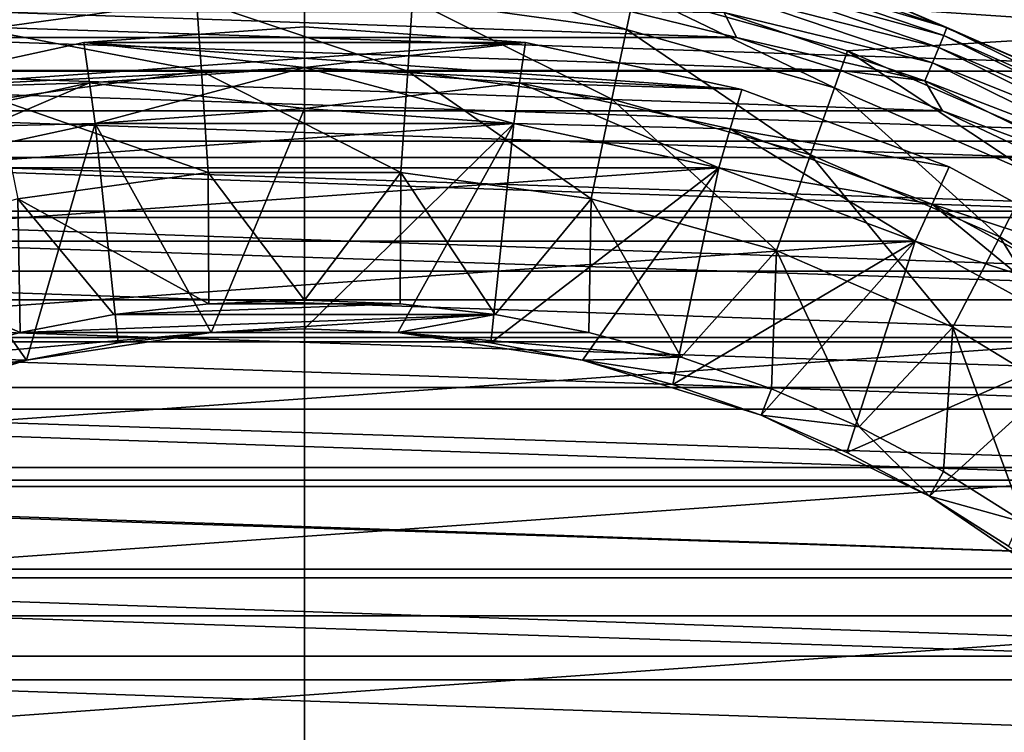
# Model space of a CAD drawing. Units: millimetres. Extents: x -55 to 55, y -80 to 55.
# Drawn here: x -3 to 9, y 10 to 19 of the extents above; entities that cross this region are included whole.
import ezdxf

# ---------------------------------------------------------------- set-up
doc = ezdxf.new("R2010")
doc.units = ezdxf.units.MM
doc.header["$LTSCALE"] = 81.481481
for name, color, linetype in [('1', 7, 'CONTINUOUS'), ('10', 7, 'CONTINUOUS'), ('11', 7, 'CONTINUOUS'), ('112', 7, 'CONTINUOUS'), ('12', 7, 'CONTINUOUS'), ('13', 7, 'CONTINUOUS'), ('14', 7, 'CONTINUOUS'), ('15', 7, 'CONTINUOUS'), ('21', 7, 'CONTINUOUS'), ('3', 7, 'CONTINUOUS'), ('4', 7, 'CONTINUOUS'), ('40', 7, 'CONTINUOUS'), ('43', 7, 'CONTINUOUS'), ('45', 7, 'CONTINUOUS'), ('48', 7, 'CONTINUOUS'), ('54', 7, 'CONTINUOUS'), ('6', 7, 'CONTINUOUS'), ('8', 7, 'CONTINUOUS'), ('9', 7, 'CONTINUOUS')]:
    doc.layers.add(name, color=color, linetype=linetype)

msp = doc.modelspace()

# ---------------------------------------------------------------- linework, layer by layer
at = {"layer": '1', "color": 7, "linetype": 'CONTINUOUS', "true_color": 0xaaaaaa}
for points in [[(0, 19, 66), (-2.704, 18.807, 66), (2.704, 18.807, 66), (0, 19, 66)], [(-2.704, 18.807, 66), (-5.353, 18.23, 66), (2.704, 18.807, 66), (-2.704, 18.807, 66)], [(2.704, 18.807, 66), (-5.353, 18.23, 66), (0, 18.5, 66), (2.704, 18.807, 66)], [(2.633, 18.312, 66), (2.704, 18.807, 66), (0, 18.5, 66), (2.633, 18.312, 66)], [(5.353, 18.23, 66), (2.704, 18.807, 66), (2.633, 18.312, 66), (5.353, 18.23, 66)], [(0, 18.5, 66), (-5.353, 18.23, 66), (-2.633, 18.312, 66), (0, 18.5, 66)], [(-2.633, 18.312, 66), (-5.353, 18.23, 66), (-5.212, 17.751, 66), (-2.633, 18.312, 66)], [(5.212, 17.751, 66), (5.353, 18.23, 66), (2.633, 18.312, 66), (5.212, 17.751, 66)], [(7.893, 17.283, 66), (5.353, 18.23, 66), (5.212, 17.751, 66), (7.893, 17.283, 66)], [(7.685, 16.828, 66), (7.893, 17.283, 66), (5.212, 17.751, 66), (7.685, 16.828, 66)], [(10.272, 15.984, 66), (7.893, 17.283, 66), (7.685, 16.828, 66), (10.272, 15.984, 66)], [(10.002, 15.563, 66), (10.272, 15.984, 66), (7.685, 16.828, 66), (10.002, 15.563, 66)]]:
    msp.add_3dface(points, dxfattribs=at)
at = {"layer": '10', "color": 7, "linetype": 'CONTINUOUS', "true_color": 0xaaaaaa}
for points in [[(-2.704, 18.807, 66.5), (0, 19, 66.5), (2.704, 18.807, 66.5), (-2.704, 18.807, 66.5)], [(-5.353, 18.23, 66.5), (-2.704, 18.807, 66.5), (-2.633, 18.312, 66.5), (-5.353, 18.23, 66.5)], [(-2.704, 18.807, 66.5), (2.704, 18.807, 66.5), (5.353, 18.23, 66.5), (-2.704, 18.807, 66.5)], [(-2.704, 18.807, 66.5), (5.353, 18.23, 66.5), (0, 18.5, 66.5), (-2.704, 18.807, 66.5)], [(-2.633, 18.312, 66.5), (-2.704, 18.807, 66.5), (0, 18.5, 66.5), (-2.633, 18.312, 66.5)], [(0, 18.5, 66.5), (5.353, 18.23, 66.5), (2.633, 18.312, 66.5), (0, 18.5, 66.5)], [(-5.212, 17.751, 66.5), (-5.353, 18.23, 66.5), (-2.633, 18.312, 66.5), (-5.212, 17.751, 66.5)], [(2.633, 18.312, 66.5), (5.353, 18.23, 66.5), (5.212, 17.751, 66.5), (2.633, 18.312, 66.5)], [(5.353, 18.23, 66.5), (7.893, 17.283, 66.5), (5.212, 17.751, 66.5), (5.353, 18.23, 66.5)], [(5.212, 17.751, 66.5), (7.893, 17.283, 66.5), (7.685, 16.828, 66.5), (5.212, 17.751, 66.5)], [(7.893, 17.283, 66.5), (10.272, 15.984, 66.5), (7.685, 16.828, 66.5), (7.893, 17.283, 66.5)], [(7.685, 16.828, 66.5), (10.272, 15.984, 66.5), (10.002, 15.563, 66.5), (7.685, 16.828, 66.5)]]:
    msp.add_3dface(points, dxfattribs=at)
at = {"layer": '11', "color": 7, "linetype": 'CONTINUOUS', "true_color": 0xaaaaaa}
for points in [[(3.941, 18.965, 69.903), (1.355, 19.804, 66.5), (1.322, 19.325, 69.903), (3.941, 18.965, 69.903)], [(4.039, 19.435, 66.5), (1.355, 19.804, 66.5), (3.941, 18.965, 69.903), (4.039, 19.435, 66.5)], [(-1.322, 19.325, 69.903), (-4.039, 19.435, 66.5), (-3.941, 18.965, 69.903), (-1.322, 19.325, 69.903)], [(6.487, 18.252, 69.903), (4.039, 19.435, 66.5), (3.941, 18.965, 69.903), (6.487, 18.252, 69.903)], [(6.647, 18.704, 66.5), (4.039, 19.435, 66.5), (6.487, 18.252, 69.903), (6.647, 18.704, 66.5)], [(-1.322, 19.325, 69.903), (-3.941, 18.965, 69.903), (-1.263, 18.458, 73.239), (-1.322, 19.325, 69.903)], [(1.322, 19.325, 69.903), (-1.322, 19.325, 69.903), (1.263, 18.458, 73.239), (1.322, 19.325, 69.903)], [(1.263, 18.458, 73.239), (-1.322, 19.325, 69.903), (-1.263, 18.458, 73.239), (1.263, 18.458, 73.239)], [(3.764, 18.114, 73.239), (1.322, 19.325, 69.903), (1.263, 18.458, 73.239), (3.764, 18.114, 73.239)], [(3.941, 18.965, 69.903), (1.322, 19.325, 69.903), (3.764, 18.114, 73.239), (3.941, 18.965, 69.903)], [(-1.263, 18.458, 73.239), (-3.941, 18.965, 69.903), (-3.764, 18.114, 73.239), (-1.263, 18.458, 73.239)], [(6.196, 17.433, 73.239), (3.941, 18.965, 69.903), (3.764, 18.114, 73.239), (6.196, 17.433, 73.239)], [(6.487, 18.252, 69.903), (3.941, 18.965, 69.903), (6.196, 17.433, 73.239), (6.487, 18.252, 69.903)], [(8.911, 17.198, 69.903), (6.647, 18.704, 66.5), (6.487, 18.252, 69.903), (8.911, 17.198, 69.903)], [(9.132, 17.625, 66.5), (6.647, 18.704, 66.5), (8.911, 17.198, 69.903), (9.132, 17.625, 66.5)], [(-1.263, 18.458, 73.239), (-3.764, 18.114, 73.239), (-1.178, 17.215, 76.453), (-1.263, 18.458, 73.239)], [(1.263, 18.458, 73.239), (-1.263, 18.458, 73.239), (1.178, 17.215, 76.453), (1.263, 18.458, 73.239)], [(1.178, 17.215, 76.453), (-1.263, 18.458, 73.239), (-1.178, 17.215, 76.453), (1.178, 17.215, 76.453)], [(3.511, 16.894, 76.453), (1.263, 18.458, 73.239), (1.178, 17.215, 76.453), (3.511, 16.894, 76.453)], [(3.764, 18.114, 73.239), (1.263, 18.458, 73.239), (3.511, 16.894, 76.453), (3.764, 18.114, 73.239)], [(8.512, 16.427, 73.239), (6.487, 18.252, 69.903), (6.196, 17.433, 73.239), (8.512, 16.427, 73.239)], [(8.911, 17.198, 69.903), (6.487, 18.252, 69.903), (8.512, 16.427, 73.239), (8.911, 17.198, 69.903)], [(-1.178, 17.215, 76.453), (-3.764, 18.114, 73.239), (-3.511, 16.894, 76.453), (-1.178, 17.215, 76.453)], [(5.778, 16.259, 76.453), (3.764, 18.114, 73.239), (3.511, 16.894, 76.453), (5.778, 16.259, 76.453)], [(6.196, 17.433, 73.239), (3.764, 18.114, 73.239), (5.778, 16.259, 76.453), (6.196, 17.433, 73.239)], [(7.938, 15.32, 76.453), (6.196, 17.433, 73.239), (5.778, 16.259, 76.453), (7.938, 15.32, 76.453)], [(8.512, 16.427, 73.239), (6.196, 17.433, 73.239), (7.938, 15.32, 76.453), (8.512, 16.427, 73.239)], [(-1.178, 17.215, 76.453), (-3.511, 16.894, 76.453), (-1.17, 15.606, 79.5), (-1.178, 17.215, 76.453)], [(1.178, 17.215, 76.453), (-1.178, 17.215, 76.453), (0, 15.65, 79.5), (1.178, 17.215, 76.453)], [(0, 15.65, 79.5), (-1.178, 17.215, 76.453), (-1.17, 15.606, 79.5), (0, 15.65, 79.5)], [(1.17, 15.606, 79.5), (1.178, 17.215, 76.453), (0, 15.65, 79.5), (1.17, 15.606, 79.5)], [(2.333, 15.475, 79.5), (1.178, 17.215, 76.453), (1.17, 15.606, 79.5), (2.333, 15.475, 79.5)], [(3.511, 16.894, 76.453), (1.178, 17.215, 76.453), (2.333, 15.475, 79.5), (3.511, 16.894, 76.453)], [(10.669, 15.115, 73.239), (8.911, 17.198, 69.903), (8.512, 16.427, 73.239), (10.669, 15.115, 73.239)], [(-3.511, 16.894, 76.453), (-5.778, 16.259, 76.453), (-3.482, 15.258, 79.5), (-3.511, 16.894, 76.453)], [(-1.17, 15.606, 79.5), (-3.511, 16.894, 76.453), (-2.333, 15.475, 79.5), (-1.17, 15.606, 79.5)], [(-2.333, 15.475, 79.5), (-3.511, 16.894, 76.453), (-3.482, 15.258, 79.5), (-2.333, 15.475, 79.5)], [(3.482, 15.258, 79.5), (3.511, 16.894, 76.453), (2.333, 15.475, 79.5), (3.482, 15.258, 79.5)], [(4.613, 14.955, 79.5), (3.511, 16.894, 76.453), (3.482, 15.258, 79.5), (4.613, 14.955, 79.5)], [(5.778, 16.259, 76.453), (3.511, 16.894, 76.453), (4.613, 14.955, 79.5), (5.778, 16.259, 76.453)], [(9.951, 14.097, 76.453), (8.512, 16.427, 73.239), (7.938, 15.32, 76.453), (9.951, 14.097, 76.453)], [(10.669, 15.115, 73.239), (8.512, 16.427, 73.239), (9.951, 14.097, 76.453), (10.669, 15.115, 73.239)], [(-3.482, 15.258, 79.5), (-5.778, 16.259, 76.453), (-4.613, 14.955, 79.5), (-3.482, 15.258, 79.5)], [(5.718, 14.568, 79.5), (5.778, 16.259, 76.453), (4.613, 14.955, 79.5), (5.718, 14.568, 79.5)], [(6.79, 14.1, 79.5), (5.778, 16.259, 76.453), (5.718, 14.568, 79.5), (6.79, 14.1, 79.5)], [(7.938, 15.32, 76.453), (5.778, 16.259, 76.453), (6.79, 14.1, 79.5), (7.938, 15.32, 76.453)], [(7.825, 13.553, 79.5), (7.938, 15.32, 76.453), (6.79, 14.1, 79.5), (7.825, 13.553, 79.5)], [(8.816, 12.931, 79.5), (7.938, 15.32, 76.453), (7.825, 13.553, 79.5), (8.816, 12.931, 79.5)], [(9.951, 14.097, 76.453), (7.938, 15.32, 76.453), (8.816, 12.931, 79.5), (9.951, 14.097, 76.453)]]:
    msp.add_3dface(points, dxfattribs=at)
at = {"layer": '112', "color": 7, "linetype": 'CONTINUOUS'}
for points in [[(5.32, 19.854, 93.886), (7.866, 18.99, 93.886), (5.293, 19.754, 94.119), (5.32, 19.854, 93.886)], [(5.32, 19.854, 93.886), (6.897, 19.406, 93.635), (7.866, 18.99, 93.886), (5.32, 19.854, 93.886)], [(5.293, 19.754, 94.119), (7.826, 18.894, 94.119), (5.252, 19.6, 94.319), (5.293, 19.754, 94.119)], [(5.293, 19.754, 94.119), (7.866, 18.99, 93.886), (7.826, 18.894, 94.119), (5.293, 19.754, 94.119)], [(5.252, 19.6, 94.319), (7.765, 18.747, 94.319), (5.199, 19.402, 94.472), (5.252, 19.6, 94.319)], [(5.252, 19.6, 94.319), (7.826, 18.894, 94.119), (7.765, 18.747, 94.319), (5.252, 19.6, 94.319)], [(5.199, 19.402, 94.472), (7.687, 18.557, 94.472), (5.137, 19.173, 94.567), (5.199, 19.402, 94.472)], [(5.199, 19.402, 94.472), (7.765, 18.747, 94.319), (7.687, 18.557, 94.472), (5.199, 19.402, 94.472)], [(6.897, 19.406, 93.635), (9.475, 18.286, 93.635), (7.866, 18.99, 93.886), (6.897, 19.406, 93.635)], [(5.29, 18.869, 94.6), (3.989, 19.186, 94.6), (5.137, 19.173, 94.567), (5.29, 18.869, 94.6)], [(5.29, 18.869, 94.6), (5.137, 19.173, 94.567), (7.596, 18.338, 94.567), (5.29, 18.869, 94.6)], [(5.137, 19.173, 94.567), (7.687, 18.557, 94.472), (7.596, 18.338, 94.567), (5.137, 19.173, 94.567)], [(7.866, 18.99, 93.886), (10.277, 17.801, 93.886), (7.826, 18.894, 94.119), (7.866, 18.99, 93.886)], [(7.866, 18.99, 93.886), (9.475, 18.286, 93.635), (10.277, 17.801, 93.886), (7.866, 18.99, 93.886)], [(6.566, 18.463, 94.6), (5.29, 18.869, 94.6), (7.596, 18.338, 94.567), (6.566, 18.463, 94.6)], [(7.826, 18.894, 94.119), (10.225, 17.711, 94.119), (7.765, 18.747, 94.319), (7.826, 18.894, 94.119)], [(7.826, 18.894, 94.119), (10.277, 17.801, 93.886), (10.225, 17.711, 94.119), (7.826, 18.894, 94.119)], [(7.765, 18.747, 94.319), (10.146, 17.573, 94.319), (7.687, 18.557, 94.472), (7.765, 18.747, 94.319)], [(7.765, 18.747, 94.319), (10.225, 17.711, 94.119), (10.146, 17.573, 94.319), (7.765, 18.747, 94.319)], [(7.811, 17.972, 94.6), (6.566, 18.463, 94.6), (7.596, 18.338, 94.567), (7.811, 17.972, 94.6)], [(7.687, 18.557, 94.472), (10.043, 17.395, 94.472), (7.596, 18.338, 94.567), (7.687, 18.557, 94.472)], [(7.687, 18.557, 94.472), (10.146, 17.573, 94.319), (10.043, 17.395, 94.472), (7.687, 18.557, 94.472)], [(7.811, 17.972, 94.6), (7.596, 18.338, 94.567), (9.925, 17.19, 94.567), (7.811, 17.972, 94.6)], [(7.596, 18.338, 94.567), (10.043, 17.395, 94.472), (9.925, 17.19, 94.567), (7.596, 18.338, 94.567)], [(9.02, 17.397, 94.6), (7.811, 17.972, 94.6), (9.925, 17.19, 94.567), (9.02, 17.397, 94.6)]]:
    msp.add_3dface(points, dxfattribs=at)
at = {"layer": '12', "color": 7, "linetype": 'CONTINUOUS', "true_color": 0xaaaaaa}
for points in [[(2.333, 15.475, 79.5), (1.17, 15.606, 79.5), (-2.333, 15.475, 79.5), (2.333, 15.475, 79.5)], [(1.17, 15.606, 79.5), (-1.17, 15.606, 79.5), (-2.333, 15.475, 79.5), (1.17, 15.606, 79.5)], [(1.17, 15.606, 79.5), (0, 15.65, 79.5), (-1.17, 15.606, 79.5), (1.17, 15.606, 79.5)], [(-3.482, 15.258, 79.5), (-1.143, 15.258, 79.5), (2.333, 15.475, 79.5), (-3.482, 15.258, 79.5)], [(2.333, 15.475, 79.5), (-2.333, 15.475, 79.5), (-3.482, 15.258, 79.5), (2.333, 15.475, 79.5)], [(-1.143, 15.258, 79.5), (1.143, 15.258, 79.5), (2.333, 15.475, 79.5), (-1.143, 15.258, 79.5)], [(3.482, 15.258, 79.5), (2.333, 15.475, 79.5), (1.143, 15.258, 79.5), (3.482, 15.258, 79.5)], [(-3.482, 15.258, 79.5), (-4.613, 14.955, 79.5), (-1.143, 15.257, 79.5), (-3.482, 15.258, 79.5)], [(-1.143, 15.257, 79.5), (-4.613, 14.955, 79.5), (-3.405, 14.916, 79.5), (-1.143, 15.257, 79.5)], [(-3.482, 15.258, 79.5), (-1.143, 15.257, 79.5), (-1.143, 15.258, 79.5), (-3.482, 15.258, 79.5)], [(-1.143, 15.257, 79.5), (1.143, 15.257, 79.5), (-1.143, 15.258, 79.5), (-1.143, 15.257, 79.5)], [(-1.143, 15.258, 79.5), (1.143, 15.257, 79.5), (1.143, 15.258, 79.5), (-1.143, 15.258, 79.5)], [(4.613, 14.955, 79.5), (3.482, 15.258, 79.5), (1.143, 15.257, 79.5), (4.613, 14.955, 79.5)], [(3.482, 15.258, 79.5), (1.143, 15.258, 79.5), (1.143, 15.257, 79.5), (3.482, 15.258, 79.5)], [(3.405, 14.916, 79.5), (4.613, 14.955, 79.5), (1.143, 15.257, 79.5), (3.405, 14.916, 79.5)], [(-4.613, 14.955, 79.5), (-5.718, 14.568, 79.5), (-3.405, 14.916, 79.5), (-4.613, 14.955, 79.5)], [(5.718, 14.568, 79.5), (4.613, 14.955, 79.5), (3.405, 14.916, 79.5), (5.718, 14.568, 79.5)], [(-3.405, 14.916, 79.5), (-5.718, 14.568, 79.5), (-5.59, 14.242, 79.5), (-3.405, 14.916, 79.5)], [(5.59, 14.242, 79.5), (5.718, 14.568, 79.5), (3.405, 14.916, 79.5), (5.59, 14.242, 79.5)], [(6.79, 14.1, 79.5), (5.718, 14.568, 79.5), (5.59, 14.242, 79.5), (6.79, 14.1, 79.5)], [(7.65, 13.25, 79.5), (6.79, 14.1, 79.5), (5.59, 14.242, 79.5), (7.65, 13.25, 79.5)], [(7.825, 13.553, 79.5), (6.79, 14.1, 79.5), (7.65, 13.25, 79.5), (7.825, 13.553, 79.5)], [(8.816, 12.931, 79.5), (7.825, 13.553, 79.5), (7.65, 13.25, 79.5), (8.816, 12.931, 79.5)], [(9.539, 11.962, 79.5), (8.816, 12.931, 79.5), (7.65, 13.25, 79.5), (9.539, 11.962, 79.5)]]:
    msp.add_3dface(points, dxfattribs=at)
at = {"layer": '13', "color": 7, "linetype": 'CONTINUOUS', "true_color": 0xaaaaaa}
for points in [[(-1.143, 15.257, 79.5), (-3.405, 14.916, 79.5), (-1.143, 15.257, 78.5), (-1.143, 15.257, 79.5)], [(-1.143, 15.257, 78.5), (-3.405, 14.916, 79.5), (-2.28, 15.129, 78.5), (-1.143, 15.257, 78.5)], [(1.143, 15.257, 78.5), (-1.143, 15.257, 79.5), (0, 15.3, 78.5), (1.143, 15.257, 78.5)], [(0, 15.3, 78.5), (-1.143, 15.257, 79.5), (-1.143, 15.257, 78.5), (0, 15.3, 78.5)], [(1.143, 15.257, 79.5), (-1.143, 15.257, 79.5), (1.143, 15.257, 78.5), (1.143, 15.257, 79.5)], [(3.405, 14.916, 79.5), (1.143, 15.257, 79.5), (3.405, 14.916, 78.5), (3.405, 14.916, 79.5)], [(3.405, 14.916, 78.5), (1.143, 15.257, 79.5), (2.28, 15.129, 78.5), (3.405, 14.916, 78.5)], [(2.28, 15.129, 78.5), (1.143, 15.257, 79.5), (1.143, 15.257, 78.5), (2.28, 15.129, 78.5)], [(-2.28, 15.129, 78.5), (-3.405, 14.916, 79.5), (-3.405, 14.916, 78.5), (-2.28, 15.129, 78.5)], [(-3.405, 14.916, 79.5), (-5.59, 14.242, 79.5), (-3.405, 14.916, 78.5), (-3.405, 14.916, 79.5)], [(-3.405, 14.916, 78.5), (-5.59, 14.242, 79.5), (-4.51, 14.62, 78.5), (-3.405, 14.916, 78.5)], [(5.59, 14.242, 79.5), (3.405, 14.916, 79.5), (5.59, 14.242, 78.5), (5.59, 14.242, 79.5)], [(5.59, 14.242, 78.5), (3.405, 14.916, 79.5), (4.51, 14.62, 78.5), (5.59, 14.242, 78.5)], [(4.51, 14.62, 78.5), (3.405, 14.916, 79.5), (3.405, 14.916, 78.5), (4.51, 14.62, 78.5)], [(7.65, 13.25, 79.5), (5.59, 14.242, 79.5), (7.65, 13.25, 78.5), (7.65, 13.25, 79.5)], [(7.65, 13.25, 78.5), (5.59, 14.242, 79.5), (6.638, 13.785, 78.5), (7.65, 13.25, 78.5)], [(6.638, 13.785, 78.5), (5.59, 14.242, 79.5), (5.59, 14.242, 78.5), (6.638, 13.785, 78.5)], [(9.539, 11.962, 79.5), (7.65, 13.25, 79.5), (9.539, 11.962, 78.5), (9.539, 11.962, 79.5)], [(9.539, 11.962, 78.5), (7.65, 13.25, 79.5), (8.619, 12.641, 78.5), (9.539, 11.962, 78.5)], [(8.619, 12.641, 78.5), (7.65, 13.25, 79.5), (7.65, 13.25, 78.5), (8.619, 12.641, 78.5)]]:
    msp.add_3dface(points, dxfattribs=at)
at = {"layer": '14', "color": 7, "linetype": 'CONTINUOUS', "true_color": 0xaaaaaa}
for points in [[(0, 18, 71.082), (-1.143, 15.257, 78.5), (-2.562, 17.817, 71.082), (0, 18, 71.082)], [(0, 15.3, 78.5), (-1.143, 15.257, 78.5), (0, 18, 71.082), (0, 15.3, 78.5)], [(2.562, 17.817, 71.082), (0, 15.3, 78.5), (0, 18, 71.082), (2.562, 17.817, 71.082)], [(-2.562, 17.817, 71.082), (-3.405, 14.916, 78.5), (-5.071, 17.271, 71.082), (-2.562, 17.817, 71.082)], [(-2.28, 15.129, 78.5), (-3.405, 14.916, 78.5), (-2.562, 17.817, 71.082), (-2.28, 15.129, 78.5)], [(-1.143, 15.257, 78.5), (-2.28, 15.129, 78.5), (-2.562, 17.817, 71.082), (-1.143, 15.257, 78.5)], [(1.143, 15.257, 78.5), (0, 15.3, 78.5), (2.562, 17.817, 71.082), (1.143, 15.257, 78.5)], [(2.28, 15.129, 78.5), (1.143, 15.257, 78.5), (2.562, 17.817, 71.082), (2.28, 15.129, 78.5)], [(5.071, 17.271, 71.082), (2.28, 15.129, 78.5), (2.562, 17.817, 71.082), (5.071, 17.271, 71.082)], [(-3.405, 14.916, 78.5), (-4.51, 14.62, 78.5), (-5.071, 17.271, 71.082), (-3.405, 14.916, 78.5)], [(3.405, 14.916, 78.5), (2.28, 15.129, 78.5), (5.071, 17.271, 71.082), (3.405, 14.916, 78.5)], [(4.51, 14.62, 78.5), (3.405, 14.916, 78.5), (5.071, 17.271, 71.082), (4.51, 14.62, 78.5)], [(7.478, 16.373, 71.082), (4.51, 14.62, 78.5), (5.071, 17.271, 71.082), (7.478, 16.373, 71.082)], [(5.59, 14.242, 78.5), (4.51, 14.62, 78.5), (7.478, 16.373, 71.082), (5.59, 14.242, 78.5)], [(6.638, 13.785, 78.5), (5.59, 14.242, 78.5), (7.478, 16.373, 71.082), (6.638, 13.785, 78.5)], [(9.732, 15.143, 71.082), (6.638, 13.785, 78.5), (7.478, 16.373, 71.082), (9.732, 15.143, 71.082)], [(7.65, 13.25, 78.5), (6.638, 13.785, 78.5), (9.732, 15.143, 71.082), (7.65, 13.25, 78.5)], [(8.619, 12.641, 78.5), (7.65, 13.25, 78.5), (9.732, 15.143, 71.082), (8.619, 12.641, 78.5)]]:
    msp.add_3dface(points, dxfattribs=at)
at = {"layer": '15', "color": 7, "linetype": 'CONTINUOUS', "true_color": 0xaaaaaa}
for points in [[(0, 18, 71.082), (-2.562, 17.817, 71.082), (0, 18, 67), (0, 18, 71.082)], [(0, 18, 67), (-2.562, 17.817, 71.082), (-2.562, 17.817, 67), (0, 18, 67)], [(2.562, 17.817, 71.082), (0, 18, 71.082), (2.562, 17.817, 67), (2.562, 17.817, 71.082)], [(2.562, 17.817, 67), (0, 18, 71.082), (0, 18, 67), (2.562, 17.817, 67)], [(-2.562, 17.817, 71.082), (-5.071, 17.271, 71.082), (-2.562, 17.817, 67), (-2.562, 17.817, 71.082)], [(-2.562, 17.817, 67), (-5.071, 17.271, 71.082), (-5.071, 17.271, 67), (-2.562, 17.817, 67)], [(5.071, 17.271, 71.082), (2.562, 17.817, 71.082), (5.071, 17.271, 67), (5.071, 17.271, 71.082)], [(5.071, 17.271, 67), (2.562, 17.817, 71.082), (2.562, 17.817, 67), (5.071, 17.271, 67)], [(7.478, 16.373, 71.082), (5.071, 17.271, 71.082), (7.478, 16.373, 67), (7.478, 16.373, 71.082)], [(7.478, 16.373, 67), (5.071, 17.271, 71.082), (5.071, 17.271, 67), (7.478, 16.373, 67)], [(9.732, 15.143, 71.082), (7.478, 16.373, 71.082), (7.478, 16.373, 67), (9.732, 15.143, 71.082)], [(9.732, 15.143, 67), (9.732, 15.143, 71.082), (7.478, 16.373, 67), (9.732, 15.143, 67)]]:
    msp.add_3dface(points, dxfattribs=at)
at = {"layer": '21', "color": 7, "linetype": 'CONTINUOUS', "true_color": 0xaaaaaa}
for points in [[(-2.633, 18.312, 66.5), (0, 18.5, 66.5), (-2.562, 17.817, 67), (-2.633, 18.312, 66.5)], [(0, 18.5, 66.5), (0, 18, 67), (-2.562, 17.817, 67), (0, 18.5, 66.5)], [(0, 18.5, 66.5), (2.633, 18.312, 66.5), (0, 18, 67), (0, 18.5, 66.5)], [(-5.212, 17.751, 66.5), (-2.633, 18.312, 66.5), (-5.071, 17.271, 67), (-5.212, 17.751, 66.5)], [(-2.633, 18.312, 66.5), (-2.562, 17.817, 67), (-5.071, 17.271, 67), (-2.633, 18.312, 66.5)], [(2.633, 18.312, 66.5), (2.562, 17.817, 67), (0, 18, 67), (2.633, 18.312, 66.5)], [(2.633, 18.312, 66.5), (5.212, 17.751, 66.5), (2.562, 17.817, 67), (2.633, 18.312, 66.5)], [(5.212, 17.751, 66.5), (5.071, 17.271, 67), (2.562, 17.817, 67), (5.212, 17.751, 66.5)], [(5.212, 17.751, 66.5), (7.685, 16.828, 66.5), (5.071, 17.271, 67), (5.212, 17.751, 66.5)], [(7.685, 16.828, 66.5), (7.478, 16.373, 67), (5.071, 17.271, 67), (7.685, 16.828, 66.5)], [(7.685, 16.828, 66.5), (10.002, 15.563, 66.5), (7.478, 16.373, 67), (7.685, 16.828, 66.5)], [(10.002, 15.563, 66.5), (9.732, 15.143, 67), (7.478, 16.373, 67), (10.002, 15.563, 66.5)]]:
    msp.add_3dface(points, dxfattribs=at)
at = {"layer": '3', "color": 7, "linetype": 'CONTINUOUS', "true_color": 0xaaaaaa}
for points in [[(-2.704, 18.807, 66), (0, 19, 66), (-2.704, 18.807, 66.5), (-2.704, 18.807, 66)], [(-2.704, 18.807, 66.5), (0, 19, 66), (0, 19, 66.5), (-2.704, 18.807, 66.5)], [(0, 19, 66), (2.704, 18.807, 66), (0, 19, 66.5), (0, 19, 66)], [(0, 19, 66.5), (2.704, 18.807, 66), (2.704, 18.807, 66.5), (0, 19, 66.5)], [(-5.353, 18.23, 66), (-2.704, 18.807, 66), (-5.353, 18.23, 66.5), (-5.353, 18.23, 66)], [(-5.353, 18.23, 66.5), (-2.704, 18.807, 66), (-2.704, 18.807, 66.5), (-5.353, 18.23, 66.5)], [(2.704, 18.807, 66), (5.353, 18.23, 66), (5.353, 18.23, 66.5), (2.704, 18.807, 66)], [(2.704, 18.807, 66.5), (2.704, 18.807, 66), (5.353, 18.23, 66.5), (2.704, 18.807, 66.5)], [(5.353, 18.23, 66), (7.893, 17.283, 66), (5.353, 18.23, 66.5), (5.353, 18.23, 66)], [(5.353, 18.23, 66.5), (7.893, 17.283, 66), (7.893, 17.283, 66.5), (5.353, 18.23, 66.5)], [(7.893, 17.283, 66), (10.272, 15.984, 66), (7.893, 17.283, 66.5), (7.893, 17.283, 66)], [(7.893, 17.283, 66.5), (10.272, 15.984, 66), (10.272, 15.984, 66.5), (7.893, 17.283, 66.5)]]:
    msp.add_3dface(points, dxfattribs=at)
at = {"layer": '4', "color": 7, "linetype": 'CONTINUOUS', "true_color": 0xaaaaaa}
for points in [[(0, 18.5, 66), (-2.633, 18.312, 66), (0, 18, 65.5), (0, 18.5, 66)], [(2.633, 18.312, 66), (0, 18.5, 66), (2.562, 17.817, 65.5), (2.633, 18.312, 66)], [(2.562, 17.817, 65.5), (0, 18.5, 66), (0, 18, 65.5), (2.562, 17.817, 65.5)], [(-2.633, 18.312, 66), (-5.212, 17.751, 66), (-2.562, 17.817, 65.5), (-2.633, 18.312, 66)], [(0, 18, 65.5), (-2.633, 18.312, 66), (-2.562, 17.817, 65.5), (0, 18, 65.5)], [(5.071, 17.271, 65.5), (2.633, 18.312, 66), (2.562, 17.817, 65.5), (5.071, 17.271, 65.5)], [(5.212, 17.751, 66), (2.633, 18.312, 66), (5.071, 17.271, 65.5), (5.212, 17.751, 66)], [(-2.562, 17.817, 65.5), (-5.212, 17.751, 66), (-5.071, 17.271, 65.5), (-2.562, 17.817, 65.5)], [(7.477, 16.373, 65.5), (5.212, 17.751, 66), (5.071, 17.271, 65.5), (7.477, 16.373, 65.5)], [(7.685, 16.828, 66), (5.212, 17.751, 66), (7.477, 16.373, 65.5), (7.685, 16.828, 66)], [(9.732, 15.143, 65.5), (7.685, 16.828, 66), (7.477, 16.373, 65.5), (9.732, 15.143, 65.5)], [(10.002, 15.563, 66), (7.685, 16.828, 66), (9.732, 15.143, 65.5), (10.002, 15.563, 66)]]:
    msp.add_3dface(points, dxfattribs=at)
at = {"layer": '40', "color": 7, "linetype": 'CONTINUOUS', "true_color": 0xaaaaaa}
for points in [[(0, 18, 65.5), (-2.562, 17.817, 65.5), (0, 18, 46.5), (0, 18, 65.5)], [(0, 18, 46.5), (-2.562, 17.817, 65.5), (-2.562, 17.817, 46.5), (0, 18, 46.5)], [(2.562, 17.817, 65.5), (0, 18, 65.5), (2.562, 17.817, 46.5), (2.562, 17.817, 65.5)], [(2.562, 17.817, 46.5), (0, 18, 65.5), (0, 18, 46.5), (2.562, 17.817, 46.5)], [(-2.562, 17.817, 65.5), (-5.071, 17.271, 65.5), (-2.562, 17.817, 46.5), (-2.562, 17.817, 65.5)], [(-2.562, 17.817, 46.5), (-5.071, 17.271, 65.5), (-5.071, 17.271, 46.5), (-2.562, 17.817, 46.5)], [(5.071, 17.271, 65.5), (2.562, 17.817, 65.5), (2.562, 17.817, 46.5), (5.071, 17.271, 65.5)], [(5.071, 17.271, 46.5), (5.071, 17.271, 65.5), (2.562, 17.817, 46.5), (5.071, 17.271, 46.5)], [(7.477, 16.373, 65.5), (5.071, 17.271, 65.5), (7.477, 16.373, 46.5), (7.477, 16.373, 65.5)], [(7.477, 16.373, 46.5), (5.071, 17.271, 65.5), (5.071, 17.271, 46.5), (7.477, 16.373, 46.5)], [(9.732, 15.143, 65.5), (7.477, 16.373, 65.5), (9.732, 15.143, 46.5), (9.732, 15.143, 65.5)], [(9.732, 15.143, 46.5), (7.477, 16.373, 65.5), (7.477, 16.373, 46.5), (9.732, 15.143, 46.5)]]:
    msp.add_3dface(points, dxfattribs=at)
at = {"layer": '43', "color": 7, "linetype": 'CONTINUOUS', "true_color": 0xaaaaaa}
for points in [[(2.562, 17.817, 46.5), (0, 18, 46.5), (-2.562, 17.817, 46.5), (2.562, 17.817, 46.5)], [(5.071, 17.271, 46.5), (2.562, 17.817, 46.5), (-5.071, 17.271, 46.5), (5.071, 17.271, 46.5)], [(2.562, 17.817, 46.5), (-2.562, 17.817, 46.5), (-5.071, 17.271, 46.5), (2.562, 17.817, 46.5)], [(7.477, 16.373, 46.5), (5.071, 17.271, 46.5), (-7.477, 16.373, 46.5), (7.477, 16.373, 46.5)], [(5.071, 17.271, 46.5), (-5.071, 17.271, 46.5), (-7.477, 16.373, 46.5), (5.071, 17.271, 46.5)], [(9.732, 15.143, 46.5), (7.477, 16.373, 46.5), (-9.732, 15.143, 46.5), (9.732, 15.143, 46.5)], [(7.477, 16.373, 46.5), (-7.477, 16.373, 46.5), (-9.732, 15.143, 46.5), (7.477, 16.373, 46.5)], [(11.787, 13.603, 46.5), (9.732, 15.143, 46.5), (-11.787, 13.603, 46.5), (11.787, 13.603, 46.5)], [(9.732, 15.143, 46.5), (-9.732, 15.143, 46.5), (-11.787, 13.603, 46.5), (9.732, 15.143, 46.5)], [(13.603, 11.787, 46.5), (11.787, 13.603, 46.5), (-13.603, 11.787, 46.5), (13.603, 11.787, 46.5)], [(11.787, 13.603, 46.5), (-11.787, 13.603, 46.5), (-13.603, 11.787, 46.5), (11.787, 13.603, 46.5)], [(15.143, 9.732, 46.5), (13.603, 11.787, 46.5), (-15.143, 9.732, 46.5), (15.143, 9.732, 46.5)], [(13.603, 11.787, 46.5), (-13.603, 11.787, 46.5), (-15.143, 9.732, 46.5), (13.603, 11.787, 46.5)]]:
    msp.add_3dface(points, dxfattribs=at)
at = {"layer": '45', "color": 7, "linetype": 'CONTINUOUS'}
for points in [[(-11.186, 19.234, 98.6), (-12.427, 18.456, 98.6), (12.427, 18.456, 98.6), (-11.186, 19.234, 98.6)], [(11.186, 19.234, 98.6), (-11.186, 19.234, 98.6), (12.427, 18.456, 98.6), (11.186, 19.234, 98.6)], [(-12.427, 18.456, 98.6), (-13.615, 17.598, 98.6), (13.615, 17.599, 98.6), (-12.427, 18.456, 98.6)], [(12.427, 18.456, 98.6), (-12.427, 18.456, 98.6), (13.615, 17.599, 98.6), (12.427, 18.456, 98.6)], [(-13.615, 17.598, 98.6), (-14.743, 16.664, 98.6), (14.743, 16.665, 98.6), (-13.615, 17.598, 98.6)], [(13.615, 17.599, 98.6), (-13.615, 17.598, 98.6), (14.743, 16.665, 98.6), (13.615, 17.599, 98.6)], [(-14.743, 16.664, 98.6), (-15.808, 15.658, 98.6), (15.808, 15.658, 98.6), (-14.743, 16.664, 98.6)], [(14.743, 16.665, 98.6), (-14.743, 16.664, 98.6), (15.808, 15.658, 98.6), (14.743, 16.665, 98.6)], [(-15.808, 15.658, 98.6), (-16.804, 14.584, 98.6), (16.803, 14.584, 98.6), (-15.808, 15.658, 98.6)], [(15.808, 15.658, 98.6), (-15.808, 15.658, 98.6), (16.803, 14.584, 98.6), (15.808, 15.658, 98.6)], [(-16.804, 14.584, 98.6), (-17.727, 13.447, 98.6), (17.727, 13.447, 98.6), (-16.804, 14.584, 98.6)], [(16.803, 14.584, 98.6), (-16.804, 14.584, 98.6), (17.727, 13.447, 98.6), (16.803, 14.584, 98.6)], [(-17.727, 13.447, 98.6), (-18.573, 12.251, 98.6), (18.573, 12.252, 98.6), (-17.727, 13.447, 98.6)], [(17.727, 13.447, 98.6), (-17.727, 13.447, 98.6), (18.573, 12.252, 98.6), (17.727, 13.447, 98.6)], [(-18.573, 12.251, 98.6), (-19.339, 11.003, 98.6), (19.339, 11.003, 98.6), (-18.573, 12.251, 98.6)], [(18.573, 12.252, 98.6), (-18.573, 12.251, 98.6), (19.339, 11.003, 98.6), (18.573, 12.252, 98.6)], [(-19.339, 11.003, 98.6), (-20.616, 8.369, 98.6), (20.616, 8.369, 98.6), (-19.339, 11.003, 98.6)], [(19.339, 11.003, 98.6), (-19.339, 11.003, 98.6), (20.616, 8.369, 98.6), (19.339, 11.003, 98.6)]]:
    msp.add_3dface(points, dxfattribs=at)
at = {"layer": '48', "color": 7, "linetype": 'CONTINUOUS'}
for points in [[(-3.989, 19.186, 94.6), (5.29, 18.869, 94.6), (-5.29, 18.869, 94.6), (-3.989, 19.186, 94.6)], [(3.989, 19.186, 94.6), (5.29, 18.869, 94.6), (-3.989, 19.186, 94.6), (3.989, 19.186, 94.6)], [(-5.29, 18.869, 94.6), (6.566, 18.463, 94.6), (-6.566, 18.463, 94.6), (-5.29, 18.869, 94.6)], [(5.29, 18.869, 94.6), (6.566, 18.463, 94.6), (-5.29, 18.869, 94.6), (5.29, 18.869, 94.6)], [(-6.566, 18.463, 94.6), (7.811, 17.972, 94.6), (-7.811, 17.972, 94.6), (-6.566, 18.463, 94.6)], [(6.566, 18.463, 94.6), (7.811, 17.972, 94.6), (-6.566, 18.463, 94.6), (6.566, 18.463, 94.6)], [(-7.811, 17.972, 94.6), (9.02, 17.397, 94.6), (-9.02, 17.397, 94.6), (-7.811, 17.972, 94.6)], [(7.811, 17.972, 94.6), (9.02, 17.397, 94.6), (-7.811, 17.972, 94.6), (7.811, 17.972, 94.6)], [(-9.02, 17.397, 94.6), (10.187, 16.74, 94.6), (-10.187, 16.74, 94.6), (-9.02, 17.397, 94.6)], [(9.02, 17.397, 94.6), (10.187, 16.74, 94.6), (-9.02, 17.397, 94.6), (9.02, 17.397, 94.6)], [(-10.187, 16.74, 94.6), (11.306, 16.006, 94.6), (-11.306, 16.006, 94.6), (-10.187, 16.74, 94.6)], [(10.187, 16.74, 94.6), (11.306, 16.006, 94.6), (-10.187, 16.74, 94.6), (10.187, 16.74, 94.6)], [(-11.306, 16.006, 94.6), (12.373, 15.196, 94.6), (-12.373, 15.196, 94.6), (-11.306, 16.006, 94.6)], [(11.306, 16.006, 94.6), (12.373, 15.196, 94.6), (-11.306, 16.006, 94.6), (11.306, 16.006, 94.6)], [(-12.373, 15.196, 94.6), (13.381, 14.316, 94.6), (-13.381, 14.316, 94.6), (-12.373, 15.196, 94.6)], [(12.373, 15.196, 94.6), (13.381, 14.316, 94.6), (-12.373, 15.196, 94.6), (12.373, 15.196, 94.6)], [(-13.381, 14.316, 94.6), (14.328, 13.369, 94.6), (-14.328, 13.369, 94.6), (-13.381, 14.316, 94.6)], [(13.381, 14.316, 94.6), (14.328, 13.369, 94.6), (-13.381, 14.316, 94.6), (13.381, 14.316, 94.6)], [(-14.328, 13.369, 94.6), (15.207, 12.359, 94.6), (-15.207, 12.359, 94.6), (-14.328, 13.369, 94.6)], [(14.328, 13.369, 94.6), (15.207, 12.359, 94.6), (-14.328, 13.369, 94.6), (14.328, 13.369, 94.6)], [(-15.207, 12.359, 94.6), (16.015, 11.292, 94.6), (-16.015, 11.292, 94.6), (-15.207, 12.359, 94.6)], [(15.207, 12.359, 94.6), (16.015, 11.292, 94.6), (-15.207, 12.359, 94.6), (15.207, 12.359, 94.6)], [(-16.015, 11.292, 94.6), (16.749, 10.172, 94.6), (-16.749, 10.172, 94.6), (-16.015, 11.292, 94.6)], [(16.015, 11.292, 94.6), (16.749, 10.172, 94.6), (-16.015, 11.292, 94.6), (16.015, 11.292, 94.6)]]:
    msp.add_3dface(points, dxfattribs=at)
at = {"layer": '54', "color": 7, "linetype": 'CONTINUOUS'}
msp.add_3dface([(9.475, 18.286, 93.635), (6.897, 19.406, 93.635), (8.9, 19.194, 77.55), (9.475, 18.286, 93.635)], dxfattribs=at)
at = {"layer": '6', "color": 7, "linetype": 'CONTINUOUS', "true_color": 0xaaaaaa}
for points in [[(-8.381, 20.233, 66.5), (-10.95, 18.966, 66.5), (-1.355, 19.804, 66.5), (-8.381, 20.233, 66.5)], [(10.95, 18.966, 66.5), (8.381, 20.233, 66.5), (4.039, 19.435, 66.5), (10.95, 18.966, 66.5)], [(-1.355, 19.804, 66.5), (-10.95, 18.966, 66.5), (-4.039, 19.435, 66.5), (-1.355, 19.804, 66.5)], [(6.647, 18.704, 66.5), (10.95, 18.966, 66.5), (4.039, 19.435, 66.5), (6.647, 18.704, 66.5)], [(9.132, 17.625, 66.5), (10.95, 18.966, 66.5), (6.647, 18.704, 66.5), (9.132, 17.625, 66.5)]]:
    msp.add_3dface(points, dxfattribs=at)
at = {"layer": '8', "color": 7, "linetype": 'CONTINUOUS', "true_color": 0xaaaaaa}
msp.add_3dface([(8.381, 20.233, 66.5), (10.95, 18.966, 66.5), (8.572, 20.695, 66), (8.381, 20.233, 66.5)], dxfattribs=at)
at = {"layer": '9', "color": 7, "linetype": 'CONTINUOUS', "true_color": 0xaaaaaa}
for points in [[(0, -55, 38.5), (-54.5, -55, 38.5), (0, 55, 38.5), (0, -55, 38.5)], [(0, 55, 38.5), (-54.5, -55, 38.5), (-54.5, 55, 38.5), (0, 55, 38.5)], [(54.5, -55, 38.5), (0, -55, 38.5), (54.5, 55, 38.5), (54.5, -55, 38.5)], [(54.5, 55, 38.5), (0, -55, 38.5), (0, 55, 38.5), (54.5, 55, 38.5)]]:
    msp.add_3dface(points, dxfattribs=at)

doc.saveas('drawing.dxf')
